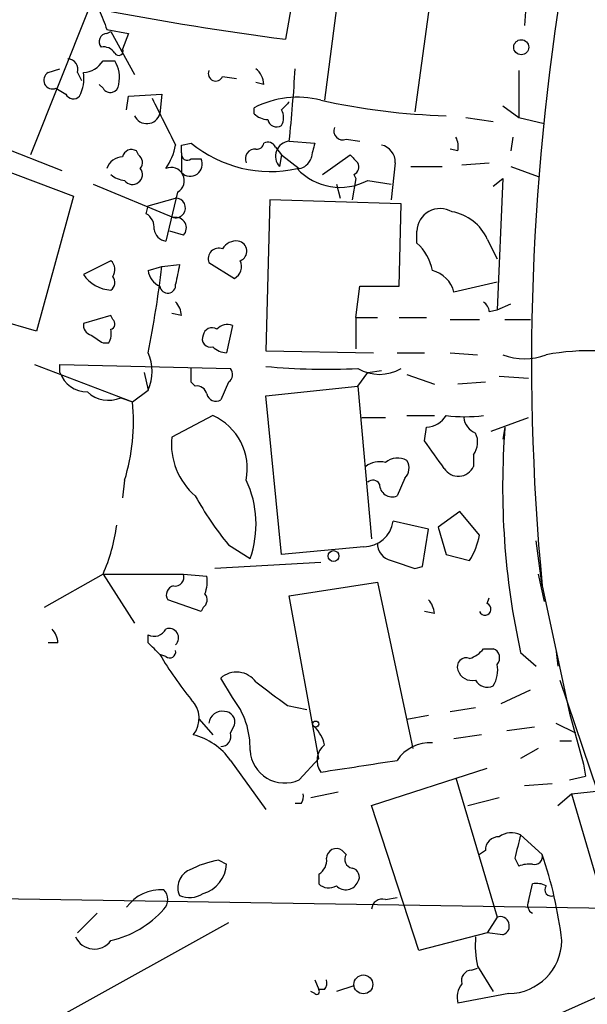
# Model space of a CAD drawing. Extents: x 7 to 199850, y -258826 to 2718.
# Drawn here: x 788 to 813, y 2104 to 2147 of the extents above; entities that cross this region are included whole.
import ezdxf

# ---------------------------------------------------------------- set-up
doc = ezdxf.new("R2010")
doc.units = 0
doc.header["$MEASUREMENT"] = 0
doc.layers.add('MAIN', color=5, linetype='CONTINUOUS')

msp = doc.modelspace()

# ---------------------------------------------------------------- linework, layer by layer
at = {"layer": 'MAIN'}
for p, q in [((810.514, 2153.2036), (810.0907, 2146.6843)), ((800.354, 2149.4783), (799.7613, 2146.0916)), ((802.2167, 2149.3089), (801.4547, 2143.4669)), ((806.1113, 2148.5469), (805.3493, 2142.9589)), ((791.2947, 2147.4463), (788.7547, 2141.0963)), ((792.0567, 2146.5149), (792.988, 2146.3456)), ((792.0567, 2146.3456), (792.226, 2146.4303)), ((792.226, 2146.4303), (793.242, 2144.5676)), ((792.988, 2146.3456), (792.734, 2145.6683)), ((791.8873, 2145.1603), (792.3953, 2145.1603)), ((789.5167, 2144.6523), (790.0247, 2144.8216)), ((809.8367, 2144.7369), (809.8367, 2142.7049)), ((790.7867, 2144.6523), (790.956, 2144.3136)), ((797.052, 2144.4829), (797.6447, 2144.3983)), ((789.8553, 2143.9749), (790.2787, 2143.7209)), ((791.8873, 2143.9749), (791.718, 2144.1443)), ((798.83, 2144.1443), (798.4913, 2144.2289)), ((792.9033, 2143.0436), (792.988, 2143.6363)), ((792.988, 2143.6363), (794.4273, 2143.7209)), ((794.4273, 2143.7209), (794.3427, 2142.8743)), ((798.4067, 2142.8743), (798.4067, 2143.1283)), ((809.1593, 2143.2129), (809.8367, 2142.7049)), ((807.5507, 2142.7049), (808.736, 2142.5356)), ((809.8367, 2142.7049), (810.9373, 2142.4509)), ((786.4687, 2141.8583), (790.1093, 2140.4189)), ((802.386, 2141.7736), (802.9787, 2141.6889)), ((809.5827, 2141.8583), (809.498, 2141.2656)), ((784.9447, 2141.4349), (790.6173, 2139.3183)), ((795.274, 2141.5196), (795.6973, 2141.6043)), ((799.338, 2141.4349), (799.592, 2141.0963)), ((799.9307, 2141.6889), (801.0313, 2141.6043)), ((807.212, 2141.2656), (806.8733, 2141.3503)), ((793.4113, 2141.0963), (793.3267, 2141.2656)), ((795.274, 2141.1809), (795.274, 2140.3343)), ((795.6973, 2140.9269), (796.1207, 2140.9269)), ((799.592, 2141.0963), (799.5073, 2140.5883)), ((799.592, 2141.0963), (800.354, 2140.5036)), ((801.37, 2140.2496), (802.5553, 2141.0963)), ((804.5027, 2140.7576), (804.3333, 2139.1489)), ((805.18, 2140.5883), (806.5347, 2140.5883)), ((807.3813, 2140.6729), (808.5667, 2140.7576)), ((809.498, 2140.5883), (810.6833, 2140.1649)), ((802.8093, 2140.0803), (802.64, 2139.1489)), ((802.7247, 2140.2496), (802.8093, 2140.0803)), ((808.736, 2139.7416), (809.1593, 2140.0803)), ((809.1593, 2140.0803), (808.9053, 2134.4076)), ((791.464, 2139.8263), (794.9353, 2138.3869)), ((801.9627, 2139.8263), (802.132, 2139.2336)), ((803.3173, 2139.9956), (804.3333, 2139.8263)), ((790.6173, 2139.3183), (789.0087, 2133.4763)), ((793.8347, 2138.8949), (795.02, 2139.2336)), ((795.1047, 2139.4876), (794.5967, 2137.3709)), ((793.75, 2138.5563), (793.8347, 2138.8949)), ((799.084, 2139.1489), (798.9147, 2132.6296)), ((804.7567, 2138.9796), (799.084, 2139.1489)), ((804.672, 2135.4236), (804.7567, 2138.9796)), ((795.3587, 2137.6249), (794.766, 2137.7943)), ((805.434, 2137.2863), (805.434, 2137.7943)), ((808.482, 2137.4556), (808.9053, 2136.6089)), ((792.226, 2136.5243), (791.0407, 2135.9316)), ((793.8347, 2136.1009), (794.4273, 2136.2703)), ((794.4273, 2136.2703), (795.1893, 2136.3549)), ((796.4593, 2136.4396), (797.56, 2135.7623)), ((802.8093, 2134.0689), (802.9787, 2135.4236)), ((802.9787, 2135.4236), (804.672, 2135.4236)), ((808.9053, 2135.5929), (807.0427, 2135.1696)), ((789.0087, 2133.4763), (785.5373, 2134.4923)), ((808.9053, 2134.4076), (809.498, 2134.6616)), ((792.226, 2134.1536), (791.0407, 2133.8149)), ((792.3107, 2133.9843), (792.226, 2134.1536)), ((795.274, 2134.1536), (794.8507, 2134.2383)), ((802.8093, 2134.0689), (803.7407, 2134.0689)), ((802.8093, 2134.0689), (802.8093, 2132.7143)), ((804.672, 2134.0689), (805.8573, 2134.0689)), ((808.5667, 2134.3229), (808.9053, 2134.4076)), ((797.4753, 2133.7303), (797.2213, 2132.5449)), ((806.8733, 2133.9843), (808.1433, 2133.9843)), ((809.244, 2133.9843), (810.3447, 2133.9843)), ((791.8873, 2132.9683), (792.1413, 2132.9683)), ((798.9147, 2132.6296), (803.5713, 2132.5449)), ((804.5873, 2132.5449), (805.7727, 2132.5449)), ((806.8733, 2132.5449), (808.0587, 2132.4603)), ((788.924, 2132.0369), (793.1573, 2130.4283)), ((790.0247, 2131.6983), (790.0247, 2132.0369)), ((790.0247, 2132.0369), (797.3907, 2131.8676)), ((793.6653, 2131.6983), (793.8347, 2130.9363)), ((795.6973, 2131.2749), (795.6973, 2131.8676)), ((802.894, 2131.1056), (803.3173, 2131.6983)), ((803.3173, 2131.6983), (803.91, 2131.7829)), ((805.0107, 2131.6136), (806.196, 2131.1903)), ((808.99, 2131.5289), (810.26, 2131.4443)), ((795.8667, 2131.1056), (795.6973, 2131.2749)), ((797.306, 2131.2749), (796.9673, 2130.5129)), ((798.9147, 2130.6823), (802.894, 2131.1056)), ((802.894, 2131.1056), (803.4867, 2124.5016)), ((808.3973, 2131.2749), (807.212, 2131.1903)), ((793.1573, 2130.4283), (793.8347, 2130.9363)), ((799.592, 2123.8243), (798.9147, 2130.6823)), ((792.6493, 2130.5976), (793.1573, 2130.4283)), ((796.6287, 2129.8356), (794.8507, 2128.9043)), ((805.0107, 2129.8356), (806.196, 2129.8356)), ((803.0633, 2129.7509), (804.0793, 2129.7509)), ((808.6513, 2129.1583), (810.26, 2129.7509)), ((805.7727, 2128.7349), (805.8573, 2129.3276)), ((809.244, 2129.3276), (809.1593, 2128.8196)), ((807.8893, 2128.1423), (807.8893, 2127.6343)), ((792.8187, 2127.0416), (792.734, 2126.2796)), ((804.926, 2127.1263), (804.5873, 2126.3643)), ((807.2967, 2125.6869), (806.3653, 2125.0096)), ((808.1433, 2124.6709), (807.2967, 2125.6869)), ((805.942, 2124.9249), (804.418, 2125.2636)), ((805.688, 2123.3163), (805.942, 2124.9249)), ((806.3653, 2125.0096), (806.704, 2123.8243)), ((810.8527, 2122.4696), (810.5987, 2124.4169)), ((797.306, 2124.2476), (798.2373, 2123.6549)), ((803.148, 2124.1629), (799.592, 2123.8243)), ((801.2853, 2123.4856), (796.7133, 2123.2316)), ((806.704, 2123.8243), (807.72, 2123.5703)), ((805.3493, 2123.2316), (805.688, 2123.3163)), ((791.8873, 2122.9776), (789.3473, 2121.5383)), ((791.8873, 2122.9776), (793.242, 2120.8609)), ((791.8873, 2122.9776), (795.3587, 2122.9776)), ((795.3587, 2122.9776), (796.3747, 2122.8929)), ((799.9307, 2122.0463), (803.7407, 2122.6389)), ((803.7407, 2122.6389), (805.2647, 2115.4423)), ((810.6833, 2122.9776), (810.9373, 2121.7923)), ((810.8527, 2122.4696), (812.038, 2116.9663)), ((796.1207, 2121.3689), (794.6813, 2121.8769)), ((801.2007, 2115.0189), (799.9307, 2122.0463)), ((808.482, 2121.7076), (808.5667, 2121.9616)), ((796.2053, 2121.5383), (796.1207, 2121.3689)), ((806.196, 2121.2843), (805.7727, 2121.3689)), ((793.8347, 2120.0143), (793.8347, 2120.3529)), ((789.94, 2120.0143), (789.5167, 2120.0143)), ((808.3127, 2119.7603), (808.736, 2119.7603)), ((811.4453, 2119.7603), (811.53, 2118.9983)), ((794.5967, 2119.4216), (794.3427, 2119.5063)), ((809.9213, 2119.5909), (810.5987, 2118.9983)), ((797.4753, 2117.6436), (796.9673, 2118.4903)), ((811.6147, 2118.4056), (813.562, 2112.6483)), ((809.0747, 2117.3896), (810.3447, 2117.9823)), ((799.846, 2117.3049), (800.6927, 2117.1356)), ((806.8733, 2117.0509), (807.974, 2117.2203)), ((796.036, 2116.7123), (796.6287, 2116.0349)), ((805.0107, 2116.7123), (805.942, 2116.8816)), ((812.038, 2116.9663), (812.6307, 2114.7649)), ((797.3907, 2116.1196), (797.56, 2116.4583)), ((810.514, 2116.3736), (809.3287, 2116.2043)), ((811.4453, 2116.5429), (812.292, 2116.1196)), ((808.228, 2116.0349), (807.0427, 2115.8656)), ((811.6147, 2115.7809), (812.1227, 2115.7809)), ((810.6833, 2115.4423), (809.9213, 2115.0189)), ((797.3907, 2114.9343), (798.9147, 2112.8176)), ((801.2007, 2115.0189), (800.354, 2114.0876)), ((803.4867, 2112.9869), (808.482, 2114.5956)), ((812.6307, 2114.7649), (812.7153, 2114.2569)), ((807.1273, 2114.1723), (808.9053, 2108.1609)), ((812.038, 2114.0876), (812.7153, 2114.2569)), ((811.276, 2113.9183), (810.0907, 2113.8336)), ((812.1227, 2113.4949), (813.7313, 2113.6643)), ((800.862, 2113.3256), (802.0473, 2113.5796)), ((807.6353, 2112.9869), (808.99, 2113.3256)), ((811.53, 2112.9869), (812.1227, 2113.4949)), ((812.1227, 2113.4949), (813.562, 2108.5843)), ((800.4387, 2113.0716), (800.1847, 2113.0716)), ((805.5187, 2106.7216), (803.4867, 2112.9869)), ((809.9213, 2111.7169), (810.8527, 2110.8703)), ((802.386, 2110.8703), (802.2167, 2111.0396)), ((808.3973, 2111.0396), (808.1433, 2110.8703)), ((809.6673, 2110.7009), (809.8367, 2110.3623)), ((796.8827, 2110.6163), (797.2213, 2110.4469)), ((801.2007, 2110.0236), (801.2007, 2109.6003)), ((810.26, 2108.8383), (810.4293, 2109.6003)), ((773.8533, 2109.1769), (853.7787, 2107.9069)), ((804.0793, 2108.9229), (804.5873, 2109.0076)), ((791.6333, 2108.3303), (790.7867, 2107.4836)), ((808.9053, 2108.1609), (808.482, 2107.4836)), ((797.306, 2107.9069), (790.2787, 2104.0123)), ((808.482, 2107.4836), (805.5187, 2106.7216)), ((809.1593, 2107.3989), (808.482, 2107.4836)), ((808.0587, 2106.0443), (808.736, 2104.9436)), ((807.8047, 2105.8749), (808.0587, 2105.9596)), ((801.0313, 2105.4516), (801.2007, 2105.0283)), ((802.7247, 2105.1976), (801.9627, 2104.9436)), ((801.0313, 2104.8589), (800.862, 2104.9436)), ((801.4547, 2105.0283), (801.2007, 2105.0283)), ((809.4133, 2104.8589), (807.212, 2104.4356)), ((810.514, 2103.5043), (813.9007, 2105.0283))]:
    msp.add_line(p, q, dxfattribs=at)
for centre, radius in [((809.9477, 2145.7477), 0.3249), ((801.8401, 2123.7642), 0.2342), ((801.0736, 2116.5007), 0.1338), ((803.1291, 2105.2541), 0.4084)]:
    msp.add_circle(centre, radius, dxfattribs=at)
for centre, radius, start, end in [((794.173, 2141.7627), 14.0949, 109.2902, 159.56304), ((793.0259, 2143.3111), 11.6357, 78.86003, 166.17467), ((912.2188, 2132.1409), 101.8264, 169.422386, 185.450071), ((1003.5751, 2231.6184), 227.997, 201.688003, 201.917172), ((816.3789, 2274.1652), 129.1472, 259.068165, 262.607152), ((792.0778, 2145.9858), 0.3604, 93.35619, 220.25129), ((791.9087, 2145.182), 0.5807, 33.07433, 100.51843), ((792.5646, 2145.5837), 0.1894, 206.60565, 26.53799), ((790.3445, 2144.7839), 0.4614, 343.42684, 87.66472), ((790.9564, 2145.7522), 1.1031, 274.38277, 327.55032), ((791.2095, 2144.4405), 1.3872, 347.671, 31.25844), ((796.7557, 2144.61), 0.3224, 156.82241, 336.78274), ((797.8567, 2144.0809), 0.9754, 3.72694, 49.41145), ((726.608, 2149.2106), 73.7075, 354.142886, 356.586235), ((789.7048, 2144.323), 0.3792, 119.73551, 293.3811), ((789.4315, 2144.3985), 1.6291, 332.10419, 8.96275), ((792.2032, 2144.1509), 0.3616, 209.12386, 358.95405), ((790.6032, 2143.8761), 0.3597, 205.56059, 318.1892), ((1302.5116, 2396.5354), 567.962, 206.45046, 206.679643), ((800.298, 2139.4549), 4.1317, 76.17497, 117.24229), ((807.4011, 2170.381), 27.6002, 257.19784, 268.55272), ((884.4113, 2058.563), 119.7133, 134.885375, 135.114625), ((798.9991, 2142.705), 0.6828, 330.2624, 29.73031), ((793.7769, 2143.0324), 0.5874, 204.41409, 344.38818), ((799.0581, 2143.5758), 0.9573, 227.12078, 266.47855), ((799.3803, 2142.6909), 0.3875, 190.49794, 303.11188), ((802.2379, 2142.1335), 0.3892, 157.63268, 292.36732), ((806.2817, 2141.4351), 0.9456, 349.67402, 26.58673), ((793.115, 2140.941), 0.3875, 56.88812, 169.50206), ((792.2668, 2142.0705), 2.8078, 326.07845, 348.68487), ((710.624, 2141.3503), 84.6502, 359.885341, 0.114591), ((799.1201, 2145.7759), 5.3961, 230.6311, 282.2964), ((798.4575, 2140.9269), 0.4247, 85.43576, 203.49265), ((798.5338, 2141.6465), 0.2992, 261.8347, 351.89156), ((798.9993, 2141.2656), 0.3787, 26.55828, 116.55828), ((799.9942, 2141.0327), 0.6593, 95.52726, 222.38711), ((970.3024, 2098.9392), 174.5652, 165.853161, 166.082336), ((803.7618, 2140.7928), 0.7418, 357.27994, 78.47496), ((792.7423, 2140.295), 0.7166, 90.6636, 163.07714), ((793.1844, 2140.7615), 0.4045, 320.38668, 55.8738), ((795.528, 2141.1245), 0.2602, 167.48075, 310.58935), ((795.6505, 2140.6976), 0.5231, 223.9778, 25.99686), ((800.2376, 2141.1598), 0.6664, 280.05878, 339.54458), ((887.3746, 2225.5769), 119.7133, 224.885375, 225.114625), ((793.1844, 2140.2457), 0.4044, 304.1262, 39.61332), ((794.8265, 2139.9835), 0.5686, 299.29243, 113.83767), ((802.1197, 2142.2081), 2.5158, 222.64979, 298.42616), ((802.5552, 2140.5883), 0.3787, 296.58535, 26.55152), ((792.878, 2140.9525), 0.9587, 227.15144, 266.45386), ((793.1535, 2140.2227), 0.4046, 214.14965, 309.58435), ((795.0179, 2138.8062), 0.4274, 258.85572, 89.71848), ((806.45, 2137.7604), 1.0166, 60.01742, 178.08897), ((793.4114, 2137.9636), 0.6826, 352.87186, 60.26137), ((795.0298, 2137.9408), 0.456, 316.155, 101.96049), ((806.5903, 2136.5957), 2.078, 24.44487, 79.80786), ((794.6815, 2137.9636), 0.5987, 188.13146, 261.85772), ((796.8828, 2136.6088), 0.456, 68.22192, 201.77808), ((797.6447, 2136.6934), 0.6828, 82.88227, 150.23951), ((797.6562, 2136.9361), 0.441, 290.96662, 80.4565), ((804.0757, 2135.724), 2.0702, 10.48976, 48.99554), ((791.873, 2136.1362), 0.5247, 326.53709, 47.71162), ((745.4256, 2142.1552), 49.3538, 348.77148, 353.15181), ((1006.7593, 2093.6057), 215.8457, 168.576788, 168.805966), ((797.3059, 2136.2703), 0.568, 296.57407, 26.56054), ((792.3105, 2136.7779), 1.526, 213.68278, 266.82559), ((791.9989, 2135.5891), 0.4046, 304.14965, 39.58435), ((794.6448, 2136.1794), 0.8139, 185.53477, 248.21297), ((805.787, 2134.8451), 1.297, 14.48947, 75.52019), ((794.6814, 2135.466), 0.3412, 187.13543, 7.12085), ((794.3165, 2134.094), 0.9594, 3.56181, 42.83733), ((808.0159, 2134.2803), 0.5525, 4.42257, 57.50654), ((791.4895, 2133.7472), 0.4539, 171.4218, 255.94845), ((792.1625, 2133.7938), 0.2414, 285.25096, 52.11877), ((797.2637, 2133.1374), 0.6295, 70.35903, 137.71713), ((876.2832, 2260.1375), 152.6259, 236.200557, 236.42974), ((791.2961, 2133.3915), 0.9452, 333.40242, 10.32436), ((796.5374, 2133.1533), 0.366, 155.17893, 284.44633), ((796.5863, 2133.2363), 0.3875, 56.88812, 169.50206), ((797.2807, 2133.5019), 0.9588, 227.1555, 266.44827), ((792.0561, 2131.7406), 1.952, 335.66706, 24.33294), ((810.0907, 2134.9359), 2.645, 249.38209, 290.61588), ((812.9617, 2121.7872), 10.8479, 88.17063, 100.30036), ((801.5396, 2161.7535), 29.9166, 264.96636, 272.59481), ((791.1994, 2132.0898), 1.2382, 198.43202, 270.49049), ((797.0788, 2131.6098), 0.4047, 304.15342, 39.57533), ((803.8254, 2133.4481), 1.8345, 239.48885, 300.50846), ((795.9344, 2130.6569), 0.4538, 14.02706, 98.58009), ((792.126, 2131.837), 1.3454, 227.09033, 292.89046), ((796.7556, 2130.8374), 0.3874, 190.48609, 303.11996), ((784.5225, 2129.5813), 8.6762, 342.97918, 5.6023), ((795.5977, 2127.5368), 2.5194, 348.66465, 65.84401), ((805.7725, 2130.4286), 1.1043, 274.40428, 327.51886), ((807.5084, 2135.9947), 6.2114, 262.55909, 277.44), ((808.2761, 2129.8294), 0.8139, 185.53477, 248.21297), ((807.1651, 2128.6777), 0.9006, 323.52454, 26.07852), ((842.325, 2126.7369), 33.1823, 175.52209, 192.4364), ((797.8078, 2128.6139), 2.9713, 174.39129, 229.21026), ((509.8544, 1916.4804), 364.1698, 35.42172, 35.65089), ((803.8253, 2126.8726), 0.9651, 74.73967, 127.88279), ((804.6062, 2127.1731), 0.8217, 60.50854, 129.88503), ((804.4787, 2127.5617), 0.6243, 315.77238, 31.54617), ((807.2319, 2127.9281), 0.7201, 211.71019, 335.91956), ((794.078, 2125.1446), 4.418, 340.29444, 25.42822), ((803.5384, 2126.717), 0.3262, 28.42684, 132.66472), ((804.3757, 2126.8723), 0.5503, 180, 292.61346), ((808.0773, 2133.1195), 13.9546, 208.95243, 219.47695), ((803.1408, 2125.4542), 1.2913, 270.31947, 351.51224), ((784.5436, 2126.1753), 8.0097, 336.47003, 352.2436), ((804.4814, 2124.2969), 0.7415, 177.26377, 258.47944), ((804.9975, 2125.2491), 3.1985, 328.34039, 349.58524), ((889.5187, 2377.4082), 267.7503, 251.448775, 251.677951), ((794.9986, 2122.8473), 0.383, 260.48603, 19.89235), ((794.8065, 2122.6815), 1.5824, 339.63763, 7.67743), ((795.0059, 2122.0886), 0.3875, 100.49794, 213.11188), ((795.9785, 2121.8731), 0.4043, 304.11447, 39.61144), ((805.239, 2121.2249), 0.9588, 3.55173, 42.8445), ((808.3832, 2121.4677), 0.2594, 202.38374, 67.61626), ((788.983, 2119.9549), 0.9588, 3.55173, 42.8445), ((794.0887, 2120.861), 0.5681, 243.43946, 333.42593), ((794.7407, 2120.2259), 0.4073, 313.3083, 110.70422), ((667.0887, 1992.7603), 179.6055, 44.885409, 45.114591), ((794.7661, 2119.6191), 0.2601, 229.3796, 12.54553), ((807.3813, 2120.4376), 1.1516, 287.10383, 323.97592), ((808.5948, 2119.3652), 0.4196, 317.72356, 70.33423), ((808.1353, 2127.6555), 16.0202, 210.57623, 219.06811), ((807.5718, 2118.9771), 0.3891, 67.61346, 202.38654), ((797.6517, 2117.7071), 1.0401, 36.16913, 131.14861), ((807.821, 2119.0278), 0.6407, 198.08709, 283.81503), ((807.656, 2118.829), 1.2748, 327.90315, 11.48798), ((1053.1744, 2456.4956), 423.3505, 233.016193, 233.245371), ((808.482, 2118.6597), 0.5681, 206.57407, 296.56054), ((794.9051, 2116.7505), 1.1319, 320.78361, 45.57988), ((794.745, 2115.4635), 3.4939, 358.2631, 38.60679), ((797.0289, 2116.489), 0.5721, 79.13981, 174.59432), ((797.1179, 2116.59), 0.4613, 343.4114, 87.66421), ((799.8281, 2115.2064), 1.6763, 13.98816, 44.1299), ((795.119, 2113.3399), 2.7754, 35.06322, 76.17906), ((796.9568, 2115.982), 0.4552, 271.32169, 17.59506), ((799.7344, 2115.4538), 1.5001, 183.67663, 294.39528), ((802.008, 2114.9278), 0.8796, 128.97822, 214.75777), ((806.0126, 2113.9888), 1.7104, 86.69177, 146.44093), ((675.9375, 2940.1727), 835.2061, 278.6315678, 278.8607527), ((800.058, 2113.3678), 0.4823, 322.11564, 15.27804), ((808.9761, 2111.0535), 0.579, 88.62429, 181.37571), ((809.5253, 2110.9077), 0.9009, 63.92416, 126.45523), ((1063.8058, 2047.706), 261.8296, 165.849165, 166.078337), ((801.9626, 2110.701), 0.4233, 53.11386, 180.01354), ((800.8618, 2110.6163), 0.6828, 299.76049, 7.11773), ((802.7106, 2110.6586), 0.3875, 146.88812, 259.50206), ((810.5281, 2110.7715), 0.3393, 253.07108, 16.92892), ((793.7852, 2105.0328), 18.0382, 6.72422, 18.88194), ((797.5595, 2106.4698), 4.2014, 99.27018, 117.60496), ((795.8199, 2110.5267), 1.4037, 285.9353, 356.74092), ((802.5694, 2109.8966), 0.3875, 326.88812, 79.50206), ((810.3021, 2109.2201), 1.2334, 84.08047, 112.1689), ((795.9511, 2109.431), 0.8337, 113.94853, 203.97016), ((801.6361, 2110.0476), 0.6242, 225.77238, 301.54617), ((802.3719, 2109.9106), 0.5687, 223.98842, 336.62153), ((810.5985, 2108.6681), 0.9474, 63.44847, 100.28754), ((811.2442, 2109.3463), 0.2793, 142.69527, 294.6391), ((794.3935, 2107.5174), 1.8327, 86.29281, 144.39945), ((794.0888, 2108.923), 0.5986, 314.98646, 45.00677), ((795.6152, 2110.1203), 1.1128, 247.49579, 302.02612), ((803.9476, 2108.4808), 0.4613, 73.4114, 177.66421), ((810.5988, 2108.669), 0.3787, 153.44848, 243.41465), ((791.2325, 2111.4275), 4.3963, 283.06075, 318.24189), ((809.0323, 2107.7799), 0.4016, 288.43495, 108.43495), ((791.5118, 2107.6593), 0.8802, 203.07551, 324.23682), ((812.4592, 2106.9756), 4.498, 175.6815, 191.94947), ((809.3863, 2107.1719), 2.3132, 270.66879, 359.33121), ((807.8235, 2105.4139), 0.4614, 92.33528, 196.57316), ((801.0741, 2105.3245), 0.4823, 322.10834, 15.28117), ((808.1433, 2104.6897), 0.9653, 142.12814, 195.26137), ((801.116, 2104.9436), 0.1198, 225, 45)]:
    msp.add_arc(centre, radius, start, end, dxfattribs=at)

doc.saveas('drawing.dxf')
